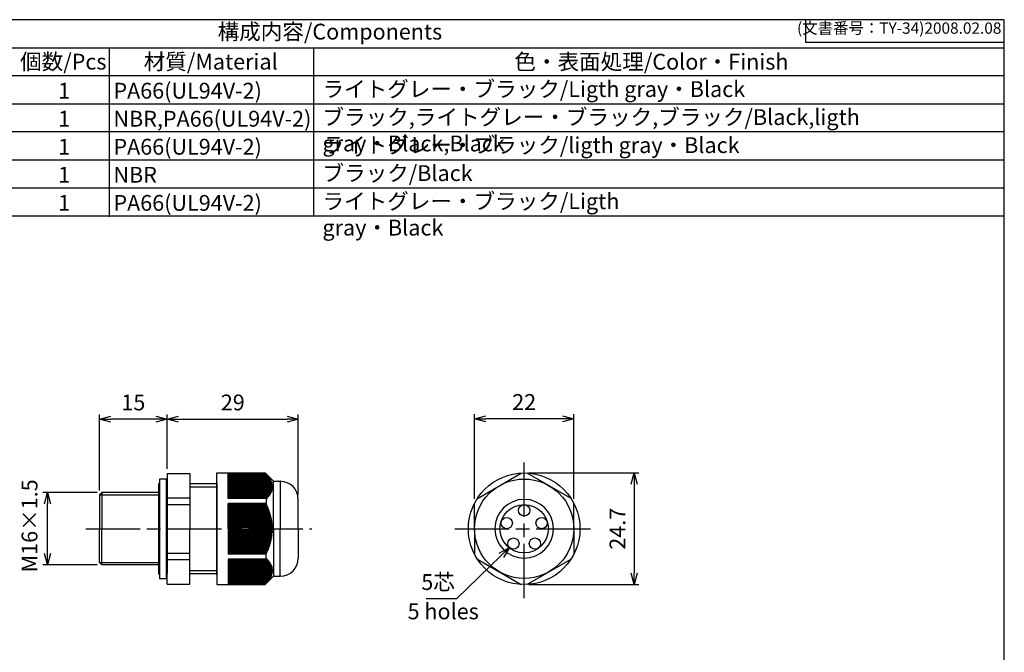
# Model space of a CAD drawing. Units: millimetres. Extents: x 0 to 403, y 0 to 280.
# Drawn here: x 185 to 403, y 140 to 280 of the extents above; entities that cross this region are included whole.
import ezdxf

# ---------------------------------------------------------------- set-up
doc = ezdxf.new("R2010")
doc.units = ezdxf.units.MM
doc.linetypes.add('AM_ISO08W050', pattern=[18, 12, -1.5, 3, -1.5])
for name, color, linetype, lineweight in [('AM_5', 3, 'Continuous', 25), ('AM_6', 2, 'Continuous', 35), ('AM_7', 4, 'AM_ISO08W050', 25), ('AM_8', 1, 'Continuous', 25), ('TK1', 7, 'Continuous', 25), ('TK2', 2, 'Continuous', 25), ('TK4', 3, 'Continuous', 25)]:
    doc.layers.add(name, color=color, linetype=linetype, lineweight=lineweight)
doc.styles.add('ACISOTS', font='isocp.shx', dxfattribs={"height": 1, "bigfont": 'extfont.shx'})
doc.styles.get("Standard").update_dxf_attribs({"font": 'ISOCP.SHX', "bigfont": 'EXTFONT.SHX'})
doc.dimstyles.new('AM_ISO$0', dxfattribs={"dimtxt": 3.5, "dimasz": 2.5, "dimexe": 1, "dimexo": 1, "dimgap": 1.5, "dimtad": 1, "dimdsep": 46, "dimtxsty": 'Standard', "dimblk": 'OPEN30', "dimcen": 0, "dimclrd": 3, "dimclre": 3, "dimclrt": 2, "dimadec": 0, "dimazin": 2, "dimtp": 0.1, "dimtm": 0.1, "dimtfac": 0.71, "dimtmove": 0, "dimatfit": 3, "dimldrblk": 'OPEN30', "dimfxl": 1, "dimlwd": -1, "dimlwe": -1, "dimarcsym": 0})
doc.dimstyles.new('AM_ISO$3', dxfattribs={"dimtxt": 3.5, "dimasz": 2.5, "dimexe": 1, "dimexo": 1, "dimgap": 1.5, "dimtad": 1, "dimtoh": 1, "dimdsep": 46, "dimtxsty": 'Standard', "dimblk": 'OPEN30', "dimcen": 0, "dimclrd": 3, "dimclre": 3, "dimclrt": 2, "dimadec": 0, "dimazin": 2, "dimtp": 0.1, "dimtm": 0.1, "dimtfac": 0.71, "dimtofl": 0, "dimtmove": 0, "dimatfit": 0, "dimldrblk": 'OPEN30', "dimfxl": 1, "dimlwd": -1, "dimlwe": -1, "dimarcsym": 0})

# ---------------------------------------------------------------- blocks, each defined once
blk = doc.blocks.new('TK-A3')
for p, q in [((359, 280), (359, 275)), ((359, 275), (403, 275))]:
    blk.add_line(p, q)
blk.add_lwpolyline([(0, 0), (403, 0), (403, 280), (0, 280.0000000000001)], close=True)
at = {"insert": (402.3592953827349, 276.108542987227), "char_height": 2.5, "width": 43.07840397728299, "attachment_point": 9}
blk.add_mtext('(文書番号：TY-34)2008.02.08', dxfattribs=at)
blk = doc.blocks.new('_Open30')
at = {"color": 0, "linetype": 'ByBlock', "lineweight": -2}
for p, q in [((-1, 0.26794919), (0, 0)), ((0, 0), (-1, -0.26794919)), ((0, 0), (-1, 0))]:
    blk.add_line(p, q, dxfattribs=at)
blk = doc.blocks.new('*D23')
at = {"layer": 'AM_5', "color": 3, "transparency": 16777216}
for p, q in [((202.8090263882671, 175.8431548814993), (202.8090263882671, 192.5931558814993)), ((217.8090263882671, 180.5931548814993), (217.8090263882671, 192.5931558814993)), ((215.3090263882671, 191.5931558814993), (205.3090263882671, 191.5931558814993))]:
    blk.add_line(p, q, dxfattribs=at)
at = {"layer": 'Defpoints', "color": 0, "transparency": 16777216}
for p in [(202.8090263882671, 191.5931558814993), (217.8090263882671, 179.5931548814993), (202.8090263882671, 174.8431548814993)]:
    blk.add_point(p, dxfattribs=at)
at = {"layer": 'AM_5', "color": 3, "transparency": 16777216, "xscale": 2.5, "yscale": 2.5, "zscale": 2.5, "rotation": 180}
blk.add_blockref('_Open30', (202.8090263882671, 191.5931558814993), dxfattribs=at)
at = {"layer": 'AM_5', "color": 3, "transparency": 16777216, "xscale": 2.5, "yscale": 2.5, "zscale": 2.5}
blk.add_blockref('_Open30', (217.8090263882671, 191.5931558814993), dxfattribs=at)
at = {"layer": 'AM_5', "color": 2, "transparency": 16777216, "insert": (210.3090263882671, 194.8431558814993), "char_height": 3.5, "attachment_point": 5}
blk.add_mtext('15', dxfattribs=at)
blk = doc.blocks.new('*D24')
at = {"layer": 'AM_5', "color": 3, "transparency": 16777216}
for p, q in [((217.8090263882671, 180.5931548814993), (217.8090263882671, 192.5931558814993)), ((246.8090263882671, 174.8431548814993), (246.8090263882671, 192.5931558814993)), ((220.3090263882671, 191.5931558814993), (244.3090263882671, 191.5931558814993))]:
    blk.add_line(p, q, dxfattribs=at)
at = {"layer": 'Defpoints', "color": 0, "transparency": 16777216}
for p in [(246.8090263882671, 191.5931558814993), (217.8090263882671, 179.5931548814993), (246.8090263882671, 173.8431548814993)]:
    blk.add_point(p, dxfattribs=at)
at = {"layer": 'AM_5', "color": 3, "transparency": 16777216, "xscale": 2.5, "yscale": 2.5, "zscale": 2.5, "rotation": 180}
blk.add_blockref('_Open30', (217.8090263882671, 191.5931558814993), dxfattribs=at)
at = {"layer": 'AM_5', "color": 3, "transparency": 16777216, "xscale": 2.5, "yscale": 2.5, "zscale": 2.5}
blk.add_blockref('_Open30', (246.8090263882671, 191.5931558814993), dxfattribs=at)
at = {"layer": 'AM_5', "color": 2, "transparency": 16777216, "insert": (232.3090263882671, 194.8435003696883), "char_height": 3.5, "attachment_point": 5}
blk.add_mtext('29', dxfattribs=at)
blk = doc.blocks.new('*D25')
at = {"layer": 'AM_5', "color": 3, "transparency": 16777216}
for p, q in [((285.7748944283588, 173.9576450631632), (285.7748944283588, 192.6931558814993)), ((307.7748944283588, 173.9576450631632), (307.7748944283588, 192.6931558814993)), ((305.2748944283588, 191.6931558814993), (288.2748944283588, 191.6931558814993))]:
    blk.add_line(p, q, dxfattribs=at)
at = {"layer": 'Defpoints', "color": 0, "transparency": 16777216}
for p in [(285.7748944283588, 191.6931558814993), (285.7748944283588, 172.9576450631632), (307.7748944283588, 172.9576450631632)]:
    blk.add_point(p, dxfattribs=at)
at = {"layer": 'AM_5', "color": 3, "transparency": 16777216, "xscale": 2.5, "yscale": 2.5, "zscale": 2.5, "rotation": 180}
blk.add_blockref('_Open30', (285.7748944283588, 191.6931558814993), dxfattribs=at)
at = {"layer": 'AM_5', "color": 3, "transparency": 16777216, "xscale": 2.5, "yscale": 2.5, "zscale": 2.5}
blk.add_blockref('_Open30', (307.7748944283588, 191.6931558814993), dxfattribs=at)
at = {"layer": 'AM_5', "color": 2, "transparency": 16777216, "insert": (296.7748944283588, 194.9435003696883), "char_height": 3.5, "attachment_point": 5}
blk.add_mtext('22', dxfattribs=at)
blk = doc.blocks.new('*D26')
at = {"layer": 'AM_5', "color": 3, "transparency": 16777216}
for p, q in [((297.7748944283589, 179.6931548814994), (322.1248954283594, 179.6931548814994)), ((321.1248954283594, 177.1931548814994), (321.1248954283594, 157.4931548814994)), ((297.7748944283589, 154.9931548814994), (322.1248954283594, 154.9931548814994))]:
    blk.add_line(p, q, dxfattribs=at)
at = {"layer": 'Defpoints', "color": 0, "transparency": 16777216}
for p in [(296.7748944283589, 179.6931548814994), (296.7748944283589, 154.9931548814994), (321.1248954283594, 154.9931548814994)]:
    blk.add_point(p, dxfattribs=at)
at = {"layer": 'AM_5', "color": 3, "transparency": 16777216, "xscale": 2.5, "yscale": 2.5, "zscale": 2.5}
for p, rotation in [((321.1248954283594, 179.6931548814994), 90), ((321.1248954283594, 154.9931548814994), 270)]:
    blk.add_blockref('_Open30', p, dxfattribs=dict(at, rotation=rotation))
at = {"layer": 'AM_5', "color": 2, "transparency": 16777216, "insert": (317.8745509401704, 167.3431548814993), "char_height": 3.5, "attachment_point": 5, "rotation": 90}
blk.add_mtext('24.7', dxfattribs=at)
blk = doc.blocks.new('*D27')
at = {"layer": 'AM_5', "color": 3, "transparency": 16777216}
for p, q in [((202.3090263882672, 175.3431548814994), (190.3090263882683, 175.3431548814994)), ((191.3090263882683, 161.8431548814994), (191.3090263882683, 172.8431548814994)), ((202.3090263882672, 159.3431548814994), (190.3090263882683, 159.3431548814994))]:
    blk.add_line(p, q, dxfattribs=at)
at = {"layer": 'Defpoints', "color": 0, "transparency": 16777216}
for p in [(191.3090263882683, 175.3431548814994), (203.3090263882672, 175.3431548814994), (203.3090263882672, 159.3431548814994)]:
    blk.add_point(p, dxfattribs=at)
at = {"layer": 'AM_5', "color": 3, "transparency": 16777216, "xscale": 2.5, "yscale": 2.5, "zscale": 2.5}
for p, rotation in [((191.3090263882683, 175.3431548814994), 90), ((191.3090263882683, 159.3431548814994), 270)]:
    blk.add_blockref('_Open30', p, dxfattribs=dict(at, rotation=rotation))
at = {"layer": 'AM_5', "color": 2, "transparency": 16777216, "insert": (187.7935471935343, 167.9862392665992), "char_height": 3.5, "attachment_point": 5, "rotation": 90}
blk.add_mtext('M16×1.5', dxfattribs=at)
blk = doc.blocks.new('*D29')
at = {"layer": 'AM_5', "color": 3, "transparency": 16777216}
for p, q in [((291.7056776209895, 161.4525464013876), (281.8198641295436, 151.8410121386934)), ((281.8198641295436, 151.8410121386934), (275.1281974628769, 151.8410121386934))]:
    blk.add_line(p, q, dxfattribs=at)
at = {"layer": 'Defpoints', "color": 0, "transparency": 16777216}
for p in [(295.2905930017697, 164.9379992719118), (293.4981353113796, 163.1952728366497)]:
    blk.add_point(p, dxfattribs=at)
at = {"layer": 'AM_5', "color": 3, "transparency": 16777216, "xscale": 2.5, "yscale": 2.5, "zscale": 2.5, "rotation": 44.19404393386326}
blk.add_blockref('_Open30', (293.4981353113796, 163.1952728366497), dxfattribs=at)
at = {"layer": 'AM_5', "color": 2, "transparency": 16777216, "insert": (277.7240307962102, 155.0910121386935), "char_height": 3.5, "attachment_point": 5}
blk.add_mtext('5芯', dxfattribs=at)

msp = doc.modelspace()

# ---------------------------------------------------------------- linework, layer by layer
msp.add_line((109.0008534732082, 273.8000000000002), (403, 273.8))
at = {"color": 7}
msp.add_line((109.0008534732082, 236.5999999999998), (403, 236.5999999999996), dxfattribs=at)
at = {"layer": 'AM_7'}
for p, q in [((296.7748944283588, 151.9931548814994), (296.7748944283588, 182.6931548814993)), ((199.8090263882671, 167.3431548814993), (249.8090263882671, 167.3431548814993)), ((281.4248944283588, 167.3431548814993), (312.1248944283589, 167.3431548814993))]:
    msp.add_line(p, q, dxfattribs=at)
at = {"layer": 'AM_8'}
for p, q in [((205.0008534732081, 236.3813821342125), (205.0008534732081, 273.6320645691771)), ((250.2473812593246, 236.5999999999997), (250.2473812593245, 273.6320645691771)), ((403, 267.5999999999999), (109.0008534732082, 267.6000000000001)), ((109.0008534732082, 261.4), (403, 261.3999999999999)), ((403, 255.1999999999998), (109.0008534732082, 255.1999999999999)), ((109.0008534732082, 248.9999999999999), (403, 248.9999999999998)), ((109.0008534732082, 242.7999999999999), (403, 242.7999999999997))]:
    msp.add_line(p, q, dxfattribs=at)
at = {"layer": 'TK1'}
for p, q in [((217.8090263882671, 179.5931548814993), (217.8090263882671, 167.3431548814993)), ((217.8090263882671, 179.5931548814993), (222.8090263882671, 179.5931548814993)), ((222.8090263882671, 179.5931548814993), (222.8090263882671, 167.3431548814993)), ((231.3090263323877, 174.0621892322965), (231.3090263323877, 179.6931548814993)), ((286.4126033017398, 174.0621892322965), (296.1371855549775, 179.6766794139601)), ((307.1371855549779, 174.0621892322965), (297.4126033017401, 179.6766794139601)), ((222.8090263882671, 177.3431548814993), (228.8090263882671, 177.3431548814993)), ((222.8090263882671, 176.5931548814993), (228.8090263882671, 176.5931548814993)), ((203.3090263882671, 175.3431548814993), (202.8090263882671, 174.8431548814993)), ((202.8090263882671, 174.8431548814993), (202.8090263882671, 167.3431548814993)), ((202.8090263882671, 174.8431548814993), (215.909026388267, 174.8431548814993)), ((215.909026388267, 175.3431548814993), (203.3090263882671, 175.3431548814993)), ((203.3090263882671, 175.3431548814993), (203.3090263882671, 167.3431548814993)), ((217.8090263882671, 174.173951991522), (222.8090263882671, 174.173951991522)), ((217.8090263882671, 172.7341195447113), (222.8090263882671, 172.7341195447113)), ((239.6447343825646, 172.7431548814992), (239.7126302370765, 172.9576450631633)), ((239.7126302370765, 174.0621892322965), (239.9123882076717, 174.0096267019927)), ((239.7126302370765, 174.0621892322965), (239.7126302370765, 172.9576450631633)), ((285.7748944283588, 167.3431548814993), (285.7748944283588, 172.9576450631633)), ((307.7748944283588, 167.3431548814993), (307.7748944283588, 172.9576450631633)), ((202.8090263882671, 159.8431548814993), (202.8090263882671, 167.3431548814993)), ((203.3090263882671, 159.3431548814993), (203.3090263882671, 167.3431548814993)), ((217.8090263882671, 155.0931548814993), (217.8090263882671, 167.3431548814993)), ((222.8090263882671, 155.0931548814993), (222.8090263882671, 167.3431548814993)), ((285.7748944283588, 167.3431548814993), (285.7748944283588, 161.7286646998354)), ((307.7748944283588, 167.3431548814993), (307.7748944283588, 161.7286646998354)), ((217.8090263882671, 161.9521902182874), (222.8090263882671, 161.9521902182874)), ((239.6447343825646, 161.9431548814995), (239.7126302370765, 161.7286646998354)), ((239.7126302370765, 160.6241205307022), (239.7126302370765, 161.7286646998354)), ((203.3090263882671, 159.3431548814993), (202.8090263882671, 159.8431548814993)), ((202.8090263882671, 159.8431548814993), (215.909026388267, 159.8431548814994)), ((215.909026388267, 159.3431548814993), (203.3090263882671, 159.3431548814993)), ((217.8090263882671, 160.5123577714766), (222.8090263882671, 160.5123577714766)), ((231.3090263323877, 160.6241205307022), (231.3090263323877, 154.9931548814994)), ((239.7126302370765, 160.6241205307022), (239.9123882076717, 160.676683061006)), ((286.4126033017398, 160.6241205307022), (296.1371855549775, 155.0096303490386)), ((307.1371855549779, 160.6241205307022), (297.4126033017401, 155.0096303490386)), ((222.8090263882671, 158.0931548814993), (228.8090263882671, 158.0931548814993)), ((228.8090263882671, 157.3431548814993), (222.8090263882671, 157.3431548814993)), ((217.8090263882671, 155.0931548814993), (222.8090263882671, 155.0931548814993))]:
    msp.add_line(p, q, dxfattribs=at)
at = {"layer": 'TK1', "linetype": 'Continuous', "lineweight": 25}
for p, q in [((228.8090263882671, 179.6931548814993), (239.4590264329705, 179.6931548814993)), ((228.8090263882671, 167.3431548814993), (228.8090263882671, 179.6931548814993)), ((239.5590267533455, 179.5847642760497), (231.3090263323877, 179.5847642760497)), ((239.6447345072422, 179.4828319515806), (231.3090263323877, 179.4828319515806)), ((239.8169453645144, 179.2828313600045), (231.3090263323877, 179.2828313600045)), ((239.9781349504385, 179.082831699751), (231.3090263323877, 179.082831699751)), ((240.127845054308, 178.8828320394974), (231.3090263323877, 178.8828320394974)), ((240.2656295726094, 178.6828314479213), (231.3090263323877, 178.6828314479213)), ((239.4590264329705, 179.6931548814993), (241.3090265745316, 177.8431547399383)), ((239.5590267533455, 179.5931545611244), (239.5590267533455, 179.5847642760497)), ((228.8090263882671, 177.543155249558), (228.8090263882671, 167.3431548814993)), ((240.3910582343135, 178.4828317876678), (231.3090263323877, 178.4828317876678)), ((240.503717532197, 178.2828321274143), (231.3090263323877, 178.2828321274143)), ((240.6032246926818, 178.0828315358382), (231.3090263323877, 178.0828315358382)), ((240.6892239505444, 177.8828318755847), (231.3090263323877, 177.8828318755847)), ((240.7614023813996, 177.6828322153311), (231.3090263323877, 177.6828322153311)), ((240.8194861764107, 177.482831623755), (231.3090263323877, 177.482831623755)), ((240.863250886837, 177.2828319635015), (231.3090263323877, 177.2828319635015)), ((240.8925251493249, 177.0828313719254), (231.3090263323877, 177.0828313719254)), ((240.90719161723, 176.8828317116719), (231.3090263323877, 176.8828317116719)), ((240.90719161723, 176.6828320514184), (231.3090263323877, 176.6828320514184)), ((240.8925251493249, 176.4828314598423), (231.3090263323877, 176.4828314598423)), ((241.3090265745316, 177.8431547399383), (242.8090268204007, 177.8431547399383)), ((241.3090265745316, 167.3431548814993), (241.3090265745316, 177.8431547399383)), ((242.8090268204007, 177.8431547399383), (242.8090268204007, 167.3431548814993)), ((240.863250886837, 176.2828317995887), (231.3090263323877, 176.2828317995887)), ((240.8194861764107, 176.0828321393352), (231.3090263323877, 176.0828321393352)), ((240.7614023813996, 175.8828315477591), (231.3090263323877, 175.8828315477591)), ((240.6892239505444, 175.6828318875056), (231.3090263323877, 175.6828318875056)), ((240.6032246926818, 175.4828322272521), (231.3090263323877, 175.4828322272521)), ((240.503717532197, 175.282831635676), (231.3090263323877, 175.282831635676)), ((240.3910582343135, 175.0828319754224), (231.3090263323877, 175.0828319754224)), ((240.2656295726094, 174.8828318495076), (231.3090263323877, 174.8828318495076)), ((240.127845054308, 174.6828317235928), (231.3090263323877, 174.6828317235928)), ((239.9781349504385, 174.482831597678), (231.3090263323877, 174.482831597678)), ((239.8169453645144, 174.2828319374245), (231.3090263323877, 174.2828319374245)), ((239.7126302370765, 174.0621892322965), (231.3090263323877, 174.0621892322965)), ((231.3090263323877, 167.3431548814993), (231.3090263323877, 172.9576450631633)), ((239.7126306897558, 172.9576450631633), (231.3090263323877, 172.9576450631633)), ((239.6447345072422, 172.7431550215703), (231.3090263323877, 172.7431550215703)), ((239.9123882332835, 172.5431548956554), (231.3090263323877, 172.5431548956554)), ((239.8169453645144, 172.3431547697406), (231.3090263323877, 172.3431547697406)), ((240.0817082652841, 172.1431551094871), (231.3090263323877, 172.1431551094871)), ((239.9781349504385, 171.9431549835723), (231.3090263323877, 171.9431549835723)), ((240.2396698871646, 171.7431548576575), (231.3090263323877, 171.7431548576575)), ((240.127845054308, 171.5431547317427), (231.3090263323877, 171.5431547317427)), ((240.3858046436701, 171.3431550714892), (231.3090263323877, 171.3431550714892)), ((240.2656295726094, 171.1431549455743), (231.3090263323877, 171.1431549455743)), ((240.5196505988035, 170.9431548196595), (231.3090263323877, 170.9431548196595)), ((240.3910582343135, 170.7431549265754), (231.3090263323877, 170.7431549265754)), ((240.6407681683097, 170.5431548006605), (231.3090263323877, 170.5431548006605)), ((240.503717532197, 170.3431549075764), (231.3090263323877, 170.3431549075764)), ((240.7487373257075, 170.1431547816616), (231.3090263323877, 170.1431547816616)), ((240.6032246926818, 169.9431548885774), (231.3090263323877, 169.9431548885774)), ((240.8431706408057, 169.7431549954932), (231.3090263323877, 169.7431549954932)), ((240.6892239505444, 169.5431548695784), (231.3090263323877, 169.5431548695784)), ((240.9237151423488, 169.3431549764942), (231.3090263323877, 169.3431549764942)), ((240.7614023813996, 169.1431548505794), (231.3090263323877, 169.1431548505794)), ((240.9900616312418, 168.9431548410799), (231.3090263323877, 168.9431548410799)), ((240.8194861764107, 168.7431548315805), (231.3090263323877, 168.7431548315805)), ((241.0419465431962, 168.5431549384963), (231.3090263323877, 168.5431549384963)), ((240.863250886837, 168.3431549289968), (231.3090263323877, 168.3431549289968)), ((241.0791612619553, 168.1431548612896), (231.3090263323877, 168.1431548612896)), ((240.8925251493249, 167.9431549099978), (231.3090263323877, 167.9431549099978)), ((241.1015521192942, 167.7431548713945), (231.3090263323877, 167.7431548713945)), ((228.8090263882671, 167.3431548814993), (228.8090263882671, 155.0931552018743)), ((228.8090263882671, 157.1431545134407), (228.8090263882671, 167.3431548814993)), ((228.8090263882671, 167.3431548814993), (228.8090263882671, 154.9931548814994)), ((240.90719161723, 167.5431548764469), (231.3090263323877, 167.5431548764469)), ((231.3090263323877, 167.3431548814993), (231.3090263323877, 161.7286646998354)), ((240.90719161723, 167.1431548865518), (231.3090263323877, 167.1431548865518)), ((241.1015521192942, 166.9431548916042), (231.3090263323877, 166.9431548916042)), ((240.8925251493249, 166.7431548530009), (231.3090263323877, 166.7431548530009)), ((241.0791612619553, 166.543154901709), (231.3090263323877, 166.543154901709)), ((240.863250886837, 166.3431548340019), (231.3090263323877, 166.3431548340019)), ((241.0419465431962, 166.1431548245024), (231.3090263323877, 166.1431548245024)), ((240.8194861764107, 165.9431549314182), (231.3090263323877, 165.9431549314182)), ((240.9900616312418, 165.7431549219187), (231.3090263323877, 165.7431549219187)), ((241.3090265745316, 167.3431548814993), (241.3090265745316, 156.8431550230604)), ((242.8090268204007, 156.8431550230604), (242.8090268204007, 167.3431548814993)), ((246.8090256134067, 167.3431548814993), (246.8090256134067, 160.8431547473889)), ((240.7614023813996, 165.5431549124193), (231.3090263323877, 165.5431549124193)), ((240.9237151423488, 165.3431547865044), (231.3090263323877, 165.3431547865044)), ((240.6892239505444, 165.1431548934203), (231.3090263323877, 165.1431548934203)), ((240.8431706408057, 164.9431547675055), (231.3090263323877, 164.9431547675055)), ((240.6032246926818, 164.7431548744213), (231.3090263323877, 164.7431548744213)), ((240.7487373257075, 164.5431549813371), (231.3090263323877, 164.5431549813371)), ((240.503717532197, 164.3431548554223), (231.3090263323877, 164.3431548554223)), ((240.6407681683097, 164.1431549623381), (231.3090263323877, 164.1431549623381)), ((240.3910582343135, 163.9431548364233), (231.3090263323877, 163.9431548364233)), ((240.5196505988035, 163.7431549433392), (231.3090263323877, 163.7431549433392)), ((240.2656295726094, 163.5431548174244), (231.3090263323877, 163.5431548174244)), ((240.3858046436701, 163.3431546915095), (231.3090263323877, 163.3431546915095)), ((240.127845054308, 163.143155031256), (231.3090263323877, 163.143155031256)), ((240.2396698871646, 162.9431549053412), (231.3090263323877, 162.9431549053412)), ((239.9781349504385, 162.7431547794264), (231.3090263323877, 162.7431547794264)), ((240.0817082652841, 162.5431546535116), (231.3090263323877, 162.5431546535116)), ((239.8169453645144, 162.3431549932581), (231.3090263323877, 162.3431549932581)), ((239.9123882332835, 162.1431548673432), (231.3090263323877, 162.1431548673432)), ((239.6447345072422, 161.9431547414284), (231.3090263323877, 161.9431547414284)), ((239.7126306897558, 161.7286646998354), (231.3090263323877, 161.7286646998354)), ((239.7126302370765, 160.6241205307022), (231.3090263323877, 160.6241205307022)), ((239.8169453645144, 160.4034778255742), (231.3090263323877, 160.4034778255742)), ((239.9781349504385, 160.2034781653207), (231.3090263323877, 160.2034781653207)), ((240.127845054308, 160.0034780394059), (231.3090263323877, 160.0034780394059)), ((240.2656295726094, 159.8034779134911), (231.3090263323877, 159.8034779134911)), ((240.3910582343135, 159.6034777875763), (231.3090263323877, 159.6034777875763)), ((240.503717532197, 159.4034781273227), (231.3090263323877, 159.4034781273227)), ((240.6032246926818, 159.2034775357466), (231.3090263323877, 159.2034775357466)), ((240.6892239505444, 159.0034778754931), (231.3090263323877, 159.0034778754931)), ((240.7614023813996, 158.8034782152396), (231.3090263323877, 158.8034782152396)), ((240.8194861764107, 158.6034776236635), (231.3090263323877, 158.6034776236635)), ((240.863250886837, 158.40347796341), (231.3090263323877, 158.40347796341)), ((240.8925251493249, 158.2034783031564), (231.3090263323877, 158.2034783031564)), ((240.90719161723, 158.0034777115803), (231.3090263323877, 158.0034777115803)), ((240.90719161723, 157.8034780513268), (231.3090263323877, 157.8034780513268)), ((240.8925251493249, 157.6034783910733), (231.3090263323877, 157.6034783910733)), ((240.863250886837, 157.4034777994972), (231.3090263323877, 157.4034777994972)), ((240.8194861764107, 157.2034781392437), (231.3090263323877, 157.2034781392437)), ((240.7614023813996, 157.0034775476676), (231.3090263323877, 157.0034775476676)), ((239.4590264329705, 154.9931548814994), (241.3090265745316, 156.8431550230604)), ((241.3090265745316, 156.8431550230604), (242.8090268204007, 156.8431550230604)), ((228.8090263882671, 154.9931548814994), (239.4590264329705, 154.9931548814994)), ((240.6892239505444, 156.803477887414), (231.3090263323877, 156.803477887414)), ((240.6032246926818, 156.6034782271605), (231.3090263323877, 156.6034782271605)), ((240.503717532197, 156.4034776355844), (231.3090263323877, 156.4034776355844)), ((240.3910582343135, 156.2034779753309), (231.3090263323877, 156.2034779753309)), ((240.2656295726094, 156.0034783150774), (231.3090263323877, 156.0034783150774)), ((240.127845054308, 155.8034777235013), (231.3090263323877, 155.8034777235013)), ((239.9781349504385, 155.6034780632477), (231.3090263323877, 155.6034780632477)), ((239.8169453645144, 155.4034784029942), (231.3090263323877, 155.4034784029942)), ((239.6447345072422, 155.2034778114181), (231.3090263323877, 155.2034778114181)), ((239.5590267533455, 155.101545486949), (231.3090263323877, 155.101545486949)), ((239.5590267533455, 155.0931552018743), (239.5590267533455, 155.101545486949))]:
    msp.add_line(p, q, dxfattribs=at)
at = {"layer": 'TK1', "color": 7, "linetype": 'Continuous', "lineweight": 25}
for p, q in [((246.8090256134067, 167.3431548814993), (246.8090256134067, 173.8431550156098)), ((241.3090265745316, 167.3431548814993), (241.3090265745316, 156.8431550230604))]:
    msp.add_line(p, q, dxfattribs=at)
at = {"layer": 'TK1'}
for radius in [12.35, 11, 5.35]:
    msp.add_circle((296.7748944283588, 167.3431548814993), radius, dxfattribs=at)
at = {"layer": 'TK1', "linetype": 'Continuous', "lineweight": 25}
for centre, radius, start, end in [((242.8090263882671, 173.8431548814993), 4, 0, 90), ((296.7748944283588, 167.3431548814993), 6.5, 0, 180), ((296.7748944283588, 167.3431548814993), 6.5, 180, 0), ((242.8090263882671, 160.8431548814993), 4, 270, 0)]:
    msp.add_arc(centre, radius, start, end, dxfattribs=at)
for points in [[(239.7321890539317, 179.4096267019928), (239.6744890339994, 179.4680250217119), (239.616767830262, 179.5264038192676), (239.5590263882671, 179.584763927595)], [(239.6447343825646, 179.4828317827497), (239.6747866960427, 179.4585033974023), (239.7039529172146, 179.4341003970875), (239.7321890539317, 179.4096267019928)], [(239.9123882076717, 179.2096267019928), (239.8232321230596, 179.3007515658866), (239.7340127090674, 179.3918186529414), (239.6447343825646, 179.4828317827497)], [(239.8169456680585, 179.2828317827497), (239.8496401528939, 179.2585081600301), (239.8814698960691, 179.2341054139534), (239.9123882076717, 179.2096267019928)], [(240.0817078541775, 179.0096267019927), (239.9935288723875, 179.1007628941428), (239.9052729906955, 179.1918297148628), (239.8169456680585, 179.2828317827497)], [(239.9781346213715, 179.0828317827496), (240.0135151888869, 179.0585123771986), (240.0480559023649, 179.0341099029137), (240.0817078541775, 179.0096267019927)], [(240.2396703128409, 178.8096267019929), (240.1525819460387, 178.9007755454671), (240.0654011574234, 178.9918420694652), (239.9781346213715, 179.0828317827496)], [(240.1278449411702, 178.8828317827496), (240.165948525932, 178.8585159564992), (240.2032405093539, 178.8341137648046), (240.2396703128409, 178.8096267019929)], [(240.3858044259659, 178.6096267019929), (240.2999252818847, 178.7007895247392), (240.2139360938445, 178.7918557234126), (240.1278449411702, 178.8828317827496)], [(240.2656300076519, 178.6828317827498), (240.3064855950602, 178.658518816481), (240.346560952222, 178.6341169105996), (240.3858044259659, 178.6096267019929)], [(240.5196508519498, 178.4096267019928), (240.4351039124829, 178.5008048044041), (240.3504270681797, 178.5918706525568), (240.2656300076519, 178.6828317827498)], [(240.3910580926376, 178.4828317827497), (240.4346857704738, 178.4585208906796), (240.477567390994, 178.434119265832), (240.5196508519498, 178.4096267019928)], [(240.6407677952725, 178.2096267019928), (240.55767951603, 178.3008213185641), (240.4744391102824, 178.3918867963149), (240.3910580926376, 178.4828317827497)], [(240.5037179006583, 178.2828317827497), (240.5501279660321, 178.2585221311484), (240.5958285707022, 178.2341207745811), (240.6407677952725, 178.2096267019928)], [(240.7487370611293, 178.0096267019927), (240.6672362933139, 178.1008389575824), (240.5855587178301, 178.1919040525191), (240.5037179006583, 178.2828317827497)], [(240.6032243196958, 178.0828317827496), (240.652416476212, 178.0585225111996), (240.7009377638344, 178.0341214026822), (240.7487370611293, 178.0096267019927)], [(240.8431702885364, 177.8096267019929), (240.7633870329169, 177.9008575636846), (240.6833997612239, 177.9919222731875), (240.6032243196958, 178.0828317827496)], [(240.6892242317538, 177.8828317827496), (240.7411869135772, 177.8585220271137), (240.7925188482759, 177.8341211398805), (240.8431702885364, 177.8096267019929)], [(240.9237151846312, 177.6096267019929), (240.8457791967783, 177.7008769280991), (240.7676094284368, 177.7919412617176), (240.6892242317538, 177.8828317827496)], [(240.7614022092864, 177.6828317827498), (240.816112068545, 177.6585206986598), (240.8702323454804, 177.6341200007231), (240.9237151846312, 177.6096267019929)], [(240.9900615579334, 177.4096267019928), (240.9141008336253, 177.5008967902992), (240.8378740267126, 177.5919607720215), (240.7614022092864, 177.6828317827498)], [(240.8194859065181, 177.4828317827497), (240.876907497759, 177.4585185683642), (240.9337812215088, 177.4341180240882), (240.9900615579334, 177.4096267019928)], [(241.041946932816, 177.2096267019928), (240.9680861118707, 177.3009168398477), (240.8939244415985, 177.3919805100696), (240.8194859065181, 177.4828317827497)], [(240.8632509474862, 177.2828317827497), (240.9233366374353, 177.2585156995709), (240.9829162409212, 177.2341152713847), (241.041946932816, 177.2096267019928)], [(241.0791615242531, 177.0096267019927), (241.0075202591329, 177.1009367212572), (240.9355410480043, 177.192000138224), (240.8632509474862, 177.2828317827497)], [(240.8925251172554, 177.0828317827496), (240.9552152400104, 177.0585121734501), (241.0174406628853, 177.0341118235552), (241.0791615242531, 177.0096267019927)], [(241.1015523630826, 176.8096267019929), (241.0322437045847, 176.900956042086), (240.9625578748276, 176.9920192825736), (240.8925251172554, 177.0828317827496)], [(240.8925251172554, 176.4828317827497), (240.9625578748276, 176.4584986466649), (241.0322437045847, 176.4340983249159), (241.1015523630826, 176.4096267019928)], [(241.0791615242531, 176.2096267019928), (241.0174406628853, 176.3010064196936), (240.9552152400104, 176.3920697652233), (240.8925251172554, 176.4828317827497)], [(240.9071916802925, 176.8828317827496), (240.9724149476813, 176.8585080851802), (241.0372140820011, 176.8341077771366), (241.1015523630826, 176.8096267019929)], [(241.1090263882672, 176.6096267019929), (241.0421552437003, 176.7009743842513), (240.9748658451531, 176.7920375432692), (240.9071916802925, 176.8828317827496)], [(240.9071916802925, 176.6828317827498), (240.9748658451531, 176.6585035396034), (241.0421552437003, 176.6341032396844), (241.1090263882672, 176.6096267019929)], [(241.1015523630826, 176.4096267019928), (241.0372140820011, 176.5009913182536), (240.9724149476813, 176.5920545075929), (240.9071916802925, 176.6828317827498)], [(239.8169456680585, 174.2828317827497), (239.9052729906955, 174.2584478521497), (239.9935288723875, 174.2340465710805), (240.0817078541775, 174.2096267019928)], [(239.9123882076717, 174.0096267019927), (239.8814698960691, 174.1009824987335), (239.8496401528939, 174.1920547869364), (239.8169456680585, 174.2828317827497)], [(239.9781346213715, 174.4828317827497), (240.0654011574234, 174.4584511625554), (240.1525819460387, 174.4340499609926), (240.2396703128409, 174.4096267019928)], [(240.0817078541775, 174.2096267019928), (240.0480559023649, 174.3009992517613), (240.0135151888869, 174.3920705256229), (239.9781346213715, 174.4828317827497)], [(240.1278449411702, 174.6828317827495), (240.2139360938443, 174.6584548211198), (240.2999252818845, 174.6340537067275), (240.3858044259659, 174.6096267019929)], [(240.2396703128409, 174.4096267019928), (240.2032405093539, 174.5010136645348), (240.165948525932, 174.5920838837548), (240.1278449411702, 174.6828317827495)], [(240.2656300076519, 174.8828317827496), (240.3504270681794, 174.8584588213718), (240.4351039124829, 174.8340578009012), (240.5196508519498, 174.8096267019927)], [(240.3858044259659, 174.6096267019929), (240.346560952222, 174.701025404801), (240.3064855950602, 174.792094557352), (240.2656300076519, 174.8828317827496)], [(240.3910580926376, 175.0828317827496), (240.4744391102824, 175.0584631470789), (240.55767951603, 175.0340622258572), (240.6407677952725, 175.0096267019927)], [(240.5196508519498, 174.8096267019927), (240.477567390994, 174.9010341946486), (240.4346857704738, 174.9921022983666), (240.3910580926376, 175.0828317827496)], [(240.5037179006583, 175.2828317827497), (240.5855587178301, 175.2584677708647), (240.6672362933139, 175.2340669522179), (240.7487370611293, 175.2096267019928)], [(240.6407677952725, 175.0096267019927), (240.5958285707022, 175.1010398253767), (240.5501279660321, 175.1921069278598), (240.5037179006583, 175.2828317827497)], [(240.6032243196958, 175.4828317827497), (240.6833997612239, 175.458472653078), (240.7633870329169, 175.4340719377079), (240.8431702885364, 175.4096267019928)], [(240.7487370611293, 175.2096267019928), (240.7009377638344, 175.3010421694815), (240.652416476212, 175.39210834623), (240.6032243196958, 175.4828317827497)], [(240.6892242317538, 175.6828317827495), (240.7676094284368, 175.6584777410395), (240.8457791967783, 175.6340771263871), (240.9237151846312, 175.6096267019929)], [(240.8431702885364, 175.4096267019928), (240.7925188482759, 175.501041188693), (240.7411869135772, 175.5921065395966), (240.6892242317538, 175.6828317827495)], [(240.7614022092864, 175.8828317827496), (240.8378740267126, 175.8584829688097), (240.9141008336253, 175.8340824484477), (240.9900615579334, 175.8096267019929)], [(240.9237151846312, 175.6096267019929), (240.8702323454804, 175.7010369372989), (240.816112068545, 175.7921015817398), (240.7614022092864, 175.8828317827496)], [(240.8194859065181, 176.0828317827496), (240.8939244415985, 176.0584882576037), (240.9680861118707, 176.0340878207079), (241.041946932816, 176.0096267019927)], [(240.9900615579334, 175.8096267019929), (240.9337812215088, 175.9010295603977), (240.876907497759, 175.9920936313675), (240.8194859065181, 176.0828317827496)], [(240.8632509474862, 176.2828317827497), (240.9355410480043, 176.2584935169517), (241.0075202591329, 176.2340931479156), (241.0791615242531, 176.2096267019928)], [(241.041946932816, 176.0096267019927), (240.9829162409212, 176.101019287168), (240.9233366374353, 176.1920829248855), (240.8632509474862, 176.2828317827497)], [(239.9123882076717, 172.5431548814994), (239.8232321230596, 172.6098629117024), (239.7340127090674, 172.6765286463238), (239.6447343825646, 172.7431548814992)], [(239.8169456680585, 172.3431548814993), (239.8496401528939, 172.4096082545931), (239.8814698960691, 172.476277796719), (239.9123882076717, 172.5431548814994)], [(240.0817078541775, 172.1431548814993), (239.9935288723875, 172.2098712045614), (239.9052729906955, 172.2765367442124), (239.8169456680585, 172.3431548814993)], [(239.9781346213715, 171.9431548814993), (240.0135151888869, 172.009596733075), (240.0480559023649, 172.0762655326517), (240.0817078541775, 172.1431548814993)], [(240.2396703128409, 171.7431548814992), (240.1525819460387, 171.8098804659736), (240.0654011574234, 171.8765457884089), (239.9781346213715, 171.9431548814993)], [(240.1278449411702, 171.5431548814994), (240.165948525932, 171.6095869542436), (240.2032405093539, 171.6762549817691), (240.2396703128409, 171.7431548814992)], [(240.3858044259659, 171.3431548814993), (240.2999252818847, 171.409890699511), (240.2139360938445, 171.4765557837922), (240.1278449411702, 171.5431548814994)], [(240.2656300076519, 171.1431548814993), (240.3064855950602, 171.2095791406283), (240.346560952222, 171.2762463872979), (240.3858044259659, 171.3431548814993)], [(240.5196508519498, 170.9431548814993), (240.4351039124829, 171.009901885002), (240.3504270681797, 171.0765667126842), (240.2656300076519, 171.1431548814993)], [(240.3910580926376, 170.7431548814992), (240.4346857704738, 170.8095734738123), (240.477567390994, 170.8762399526828), (240.5196508519498, 170.9431548814993)], [(240.6407677952725, 170.5431548814994), (240.55767951603, 170.6099139742063), (240.4744391102824, 170.6765785307354), (240.3910580926376, 170.7431548814992)], [(240.5037179006583, 170.3431548814993), (240.5501279660321, 170.409570084788), (240.5958285707022, 170.4762358307036), (240.6407677952725, 170.5431548814994)], [(240.7487370611293, 170.1431548814993), (240.6672362933139, 170.2099268868639), (240.5855587178301, 170.2765911631537), (240.5037179006583, 170.3431548814993)], [(240.6032243196958, 169.9431548814993), (240.652416476212, 170.009569046469), (240.7009377638344, 170.0762341146998), (240.7487370611293, 170.1431548814993)], [(240.8431702885364, 169.7431548814994), (240.7633870329169, 169.809940507476), (240.6833997612239, 169.8766045016085), (240.6032243196958, 169.9431548814993)], [(240.6892242317538, 169.5431548814994), (240.7411869135772, 169.6095703690163), (240.7925188482759, 169.6762348326871), (240.8431702885364, 169.7431548814994)], [(240.9237151846312, 169.3431548814993), (240.8457791967783, 169.4099546832114), (240.7676094284368, 169.4766184021775), (240.6892242317538, 169.5431548814994)], [(240.7614022092864, 169.1431548814993), (240.816112068545, 169.2095739984196), (240.8702323454804, 169.2762379449233), (240.9237151846312, 169.3431548814993)], [(240.9900615579334, 168.9431548814993), (240.9141008336253, 169.0099692233508), (240.8378740267126, 169.0766326847112), (240.7614022092864, 169.1431548814993)], [(240.8194859065181, 168.7431548814994), (240.876907497759, 168.809579818496), (240.9337812215088, 168.8762433451899), (240.9900615579334, 168.9431548814993)], [(241.041946932816, 168.5431548814994), (240.9680861118707, 168.6099839006389), (240.8939244415985, 168.6766471339653), (240.8194859065181, 168.7431548814994)], [(240.8632509474862, 168.3431548814993), (240.9233366374353, 168.4095876561847), (240.9829162409212, 168.476250865716), (241.041946932816, 168.5431548814994)], [(241.0791615242531, 168.1431548814993), (241.0075202591329, 168.209998454841), (240.9355410480043, 168.2766615027714), (240.8632509474862, 168.3431548814993)], [(240.8925251172554, 167.9431548814993), (240.9552152400104, 168.0095972897262), (241.0174406628853, 168.0762602853612), (241.0791615242531, 168.1431548814993)], [(241.1015523630826, 167.7431548814994), (241.0322437045847, 167.8100125986692), (240.9625578748276, 167.876675517408), (240.8925251172554, 167.9431548814993)], [(240.9071916802925, 167.5431548814994), (240.9724149476813, 167.6096084590866), (241.0372140820011, 167.6762713403824), (241.1015523630826, 167.7431548814994)], [(240.9900615579334, 165.7431548814994), (240.9141008336253, 165.6763405396479), (240.8378740267126, 165.6096770782875), (240.7614022092864, 165.5431548814994)], [(241.041946932816, 166.1431548814993), (240.9680861118707, 166.0763258623598), (240.8939244415985, 166.0096626290334), (240.8194859065181, 165.9431548814993)], [(240.8194859065181, 165.9431548814993), (240.876907497759, 165.8767299445027), (240.9337812215088, 165.8100664178088), (240.9900615579334, 165.7431548814994)], [(241.0791615242531, 166.5431548814994), (241.0075202591329, 166.4763113081577), (240.9355410480043, 166.4096482602273), (240.8632509474862, 166.3431548814993)], [(240.8632509474862, 166.3431548814993), (240.9233366374353, 166.276722106814), (240.9829162409212, 166.2100588972827), (241.041946932816, 166.1431548814993)], [(241.1015523630826, 166.9431548814993), (241.0322437045847, 166.8762971643295), (240.9625578748276, 166.8096342455907), (240.8925251172554, 166.7431548814994)], [(240.8925251172554, 166.7431548814994), (240.9552152400104, 166.6767124732725), (241.0174406628853, 166.6100494776375), (241.0791615242531, 166.5431548814994)], [(241.1090263882672, 167.3431548814993), (241.0421552437003, 167.410026026066), (240.9748658451531, 167.4766888851649), (240.9071916802925, 167.5431548814994)], [(241.1090263882672, 167.3431548814993), (241.0421552437003, 167.2762837369327), (240.9748658451531, 167.2096208778338), (240.9071916802925, 167.1431548814993)], [(240.9071916802925, 167.1431548814993), (240.9724149476813, 167.076701303912), (241.0372140820011, 167.0100384226163), (241.1015523630826, 166.9431548814993)], [(240.5196508519498, 163.7431548814994), (240.4351039124829, 163.6764078779967), (240.3504270681797, 163.6097430503145), (240.2656300076519, 163.5431548814994)], [(240.2656300076519, 163.5431548814994), (240.3064855950602, 163.4767306223704), (240.346560952222, 163.4100633757008), (240.3858044259659, 163.3431548814993)], [(240.6407677952725, 164.1431548814993), (240.55767951603, 164.0763957887924), (240.4744391102824, 164.0097312322633), (240.3910580926376, 163.9431548814995)], [(240.3910580926376, 163.9431548814995), (240.4346857704738, 163.8767362891864), (240.477567390994, 163.8100698103159), (240.5196508519498, 163.7431548814994)], [(240.7487370611293, 164.5431548814994), (240.6672362933139, 164.4763828761348), (240.5855587178301, 164.409718599845), (240.5037179006583, 164.3431548814993)], [(240.5037179006583, 164.3431548814993), (240.5501279660321, 164.2767396782107), (240.5958285707022, 164.2100739322951), (240.6407677952725, 164.1431548814993)], [(240.8431702885364, 164.9431548814993), (240.7633870329169, 164.8763692555227), (240.6833997612239, 164.8097052613901), (240.6032243196958, 164.7431548814994)], [(240.6032243196958, 164.7431548814994), (240.652416476212, 164.6767407165297), (240.7009377638344, 164.6100756482989), (240.7487370611293, 164.5431548814994)], [(240.9237151846312, 165.3431548814993), (240.8457791967783, 165.2763550797873), (240.7676094284368, 165.2096913608212), (240.6892242317538, 165.1431548814993)], [(240.6892242317538, 165.1431548814993), (240.7411869135772, 165.0767393939824), (240.7925188482759, 165.0100749303116), (240.8431702885364, 164.9431548814993)], [(240.7614022092864, 165.5431548814994), (240.816112068545, 165.4767357645791), (240.8702323454804, 165.4100718180754), (240.9237151846312, 165.3431548814993)], [(239.9123882076717, 162.1431548814993), (239.8232321230596, 162.0764468512963), (239.7340127090674, 162.0097811166748), (239.6447343825646, 161.9431548814995)], [(240.0817078541775, 162.5431548814994), (239.9935288723875, 162.4764385584373), (239.9052729906955, 162.4097730187863), (239.8169456680585, 162.3431548814993)], [(239.8169456680585, 162.3431548814993), (239.8496401528939, 162.2767015084056), (239.8814698960691, 162.2100319662796), (239.9123882076717, 162.1431548814993)], [(240.2396703128409, 162.9431548814995), (240.1525819460387, 162.8764292970251), (240.0654011574234, 162.8097639745898), (239.9781346213715, 162.7431548814994)], [(239.9781346213715, 162.7431548814994), (240.0135151888869, 162.6767130299237), (240.0480559023649, 162.6100442303469), (240.0817078541775, 162.5431548814994)], [(240.3858044259659, 163.3431548814993), (240.2999252818847, 163.2764190634877), (240.2139360938445, 163.2097539792065), (240.1278449411702, 163.1431548814993)], [(240.1278449411702, 163.1431548814993), (240.165948525932, 163.0767228087551), (240.2032405093539, 163.0100547812295), (240.2396703128409, 162.9431548814995)], [(239.9123882076717, 160.676683061006), (239.8814698960691, 160.5853272642652), (239.8496401528939, 160.4942549760623), (239.8169456680585, 160.403477980249)], [(239.8169456680585, 160.403477980249), (239.9052729906955, 160.4278619108489), (239.9935288723875, 160.4522631919182), (240.0817078541775, 160.4766830610059)], [(240.0817078541775, 160.4766830610059), (240.0480559023649, 160.3853105112374), (240.0135151888869, 160.2942392373758), (239.9781346213715, 160.203477980249)], [(239.9781346213715, 160.203477980249), (240.0654011574234, 160.2278586004433), (240.1525819460387, 160.2522598020061), (240.2396703128409, 160.2766830610059)], [(240.2396703128409, 160.2766830610059), (240.2032405093539, 160.1852960984639), (240.165948525932, 160.0942258792439), (240.1278449411702, 160.0034779802492)], [(240.1278449411702, 160.0034779802492), (240.2139360938443, 160.0278549418789), (240.2999252818845, 160.0522560562712), (240.3858044259659, 160.0766830610058)], [(240.3858044259659, 160.0766830610058), (240.346560952222, 159.9852843581976), (240.3064855950602, 159.8942152056467), (240.2656300076519, 159.8034779802491)], [(240.2656300076519, 159.8034779802491), (240.3504270681794, 159.8278509416269), (240.4351039124829, 159.8522519620975), (240.5196508519498, 159.876683061006)], [(240.5196508519498, 159.876683061006), (240.477567390994, 159.7852755683501), (240.4346857704738, 159.6942074646321), (240.3910580926376, 159.6034779802491)], [(240.3910580926376, 159.6034779802491), (240.4744391102824, 159.6278466159198), (240.55767951603, 159.6522475371415), (240.6407677952725, 159.676683061006)], [(240.6407677952725, 159.676683061006), (240.5958285707022, 159.585269937622), (240.5501279660321, 159.4942028351389), (240.5037179006583, 159.403477980249)], [(240.5037179006583, 159.403477980249), (240.5855587178301, 159.4278419921339), (240.6672362933139, 159.4522428107808), (240.7487370611293, 159.4766830610059)], [(240.7487370611293, 159.4766830610059), (240.7009377638344, 159.3852675935171), (240.652416476212, 159.2942014167687), (240.6032243196958, 159.203477980249)], [(240.6032243196958, 159.203477980249), (240.6833997612239, 159.2278371099206), (240.7633870329169, 159.2522378252908), (240.8431702885364, 159.2766830610059)], [(240.8431702885364, 159.2766830610059), (240.7925188482759, 159.1852685743057), (240.7411869135772, 159.0942032234021), (240.6892242317538, 159.0034779802492)], [(240.6892242317538, 159.0034779802492), (240.7676094284368, 159.0278320219592), (240.8457791967783, 159.0522326366116), (240.9237151846312, 159.0766830610058)], [(240.9237151846312, 159.0766830610058), (240.8702323454804, 158.9852728256998), (240.816112068545, 158.8942081812589), (240.7614022092864, 158.8034779802491)], [(240.8431702885364, 156.8766830610058), (240.7633870329169, 156.7854521993141), (240.6833997612239, 156.6943874898112), (240.6032243196958, 156.6034779802491)], [(240.9237151846312, 157.0766830610058), (240.8457791967783, 156.9854328348996), (240.7676094284368, 156.8943685012811), (240.6892242317538, 156.8034779802491)], [(240.6892242317538, 156.8034779802491), (240.7411869135772, 156.827787735885), (240.7925188482759, 156.8521886231182), (240.8431702885364, 156.8766830610058)], [(240.7614022092864, 158.8034779802491), (240.8378740267126, 158.827826794189), (240.9141008336253, 158.852227314551), (240.9900615579334, 158.8766830610058)], [(240.9900615579334, 157.2766830610059), (240.9141008336253, 157.1854129726995), (240.8378740267126, 157.0943489909772), (240.7614022092864, 157.0034779802489)], [(240.7614022092864, 157.0034779802489), (240.816112068545, 157.0277890643389), (240.8702323454804, 157.0521897622756), (240.9237151846312, 157.0766830610058)], [(240.9900615579334, 158.8766830610058), (240.9337812215088, 158.785280202601), (240.876907497759, 158.6942161316312), (240.8194859065181, 158.6034779802491)], [(240.8194859065181, 158.6034779802491), (240.8939244415985, 158.627821505395), (240.9680861118707, 158.6522219422908), (241.041946932816, 158.676683061006)], [(241.041946932816, 157.4766830610059), (240.9680861118707, 157.385392923151), (240.8939244415985, 157.2943292529291), (240.8194859065181, 157.203477980249)], [(240.8194859065181, 157.203477980249), (240.876907497759, 157.2277911946345), (240.9337812215088, 157.2521917389105), (240.9900615579334, 157.2766830610059)], [(241.041946932816, 158.676683061006), (240.9829162409212, 158.5852904758307), (240.9233366374353, 158.4942268381131), (240.8632509474862, 158.403477980249)], [(240.8632509474862, 158.403477980249), (240.9355410480043, 158.427816246047), (241.0075202591329, 158.4522166150831), (241.0791615242531, 158.4766830610059)], [(241.0791615242531, 157.676683061006), (241.0075202591329, 157.5853730417415), (240.9355410480043, 157.4943096247747), (240.8632509474862, 157.403477980249)], [(240.8632509474862, 157.403477980249), (240.9233366374353, 157.4277940634278), (240.9829162409212, 157.452194491614), (241.041946932816, 157.4766830610059)], [(241.0791615242531, 158.4766830610059), (241.0174406628853, 158.3853033433051), (240.9552152400104, 158.2942399977754), (240.8925251172554, 158.203477980249)], [(240.8925251172554, 158.203477980249), (240.9625578748276, 158.2278111163338), (241.0322437045847, 158.2522114380828), (241.1015523630826, 158.2766830610059)], [(241.1015523630826, 157.8766830610058), (241.0322437045847, 157.7853537209127), (240.9625578748276, 157.6942904804251), (240.8925251172554, 157.6034779802491)], [(240.8925251172554, 157.6034779802491), (240.9552152400104, 157.6277975895485), (241.0174406628853, 157.6521979394435), (241.0791615242531, 157.676683061006)], [(241.1015523630826, 158.2766830610059), (241.0372140820011, 158.1853184447451), (240.9724149476813, 158.0942552554058), (240.9071916802925, 158.0034779802489)], [(241.1090263882672, 158.0766830610058), (241.0421552437003, 157.9853353787474), (240.9748658451531, 157.8942722197295), (240.9071916802925, 157.8034779802491)], [(240.9071916802925, 158.0034779802489), (240.9748658451531, 158.0278062233953), (241.0421552437003, 158.0522065233143), (241.1090263882672, 158.0766830610058)], [(240.9071916802925, 157.8034779802491), (240.9724149476813, 157.8278016778185), (241.0372140820011, 157.8522019858621), (241.1015523630826, 157.8766830610058)], [(239.7321890539317, 155.2766830610059), (239.6744890339994, 155.2182847412868), (239.616767830262, 155.1599059437311), (239.5590263882671, 155.1015458354037)], [(239.9123882076717, 155.4766830610059), (239.8232321230596, 155.3855581971121), (239.7340127090674, 155.2944911100573), (239.6447343825646, 155.203477980249)], [(239.6447343825646, 155.203477980249), (239.6747866960427, 155.2278063655964), (239.7039529172146, 155.2522093659112), (239.7321890539317, 155.2766830610059)], [(240.0817078541775, 155.676683061006), (239.9935288723875, 155.5855468688559), (239.9052729906955, 155.4944800481359), (239.8169456680585, 155.403477980249)], [(239.8169456680585, 155.403477980249), (239.8496401528939, 155.4278016029685), (239.8814698960691, 155.4522043490452), (239.9123882076717, 155.4766830610059)], [(240.2396703128409, 155.8766830610058), (240.1525819460387, 155.7855342175316), (240.0654011574234, 155.6944676935335), (239.9781346213715, 155.6034779802491)], [(239.9781346213715, 155.6034779802491), (240.0135151888869, 155.6277973858001), (240.0480559023649, 155.652199860085), (240.0817078541775, 155.676683061006)], [(240.3858044259659, 156.0766830610058), (240.2999252818847, 155.9855202382595), (240.2139360938445, 155.8944540395861), (240.1278449411702, 155.8034779802491)], [(240.1278449411702, 155.8034779802491), (240.165948525932, 155.8277938064995), (240.2032405093539, 155.8521959981941), (240.2396703128409, 155.8766830610058)], [(240.5196508519498, 156.2766830610059), (240.4351039124829, 156.1855049585946), (240.3504270681797, 156.0944391104418), (240.2656300076519, 156.0034779802489)], [(240.2656300076519, 156.0034779802489), (240.3064855950602, 156.0277909465177), (240.346560952222, 156.0521928523991), (240.3858044259659, 156.0766830610058)], [(240.6407677952725, 156.4766830610059), (240.55767951603, 156.3854884444346), (240.4744391102824, 156.2944229666838), (240.3910580926376, 156.203477980249)], [(240.3910580926376, 156.203477980249), (240.4346857704738, 156.2277888723191), (240.477567390994, 156.2521904971667), (240.5196508519498, 156.2766830610059)], [(240.7487370611293, 156.676683061006), (240.6672362933139, 156.5854708054163), (240.5855587178301, 156.4944057104796), (240.5037179006583, 156.403477980249)], [(240.5037179006583, 156.403477980249), (240.5501279660321, 156.4277876318503), (240.5958285707022, 156.4521889884176), (240.6407677952725, 156.4766830610059)], [(240.6032243196958, 156.6034779802491), (240.652416476212, 156.6277872517991), (240.7009377638344, 156.6521883603165), (240.7487370611293, 156.676683061006)]]:
    msp.add_open_spline(points, degree=3, dxfattribs=at)
at = {"layer": 'TK2'}
for p, q in [((215.909026388267, 177.2431548814994), (215.909026388267, 157.4431548814993)), ((216.109026388267, 178.3431548814993), (216.109026388267, 156.3431548814993)), ((217.609026388267, 178.3431548814993), (216.109026388267, 178.3431548814993)), ((216.109026388267, 177.4431548814993), (216.109026388267, 177.4431548814993)), ((217.609026388267, 156.3431548814993), (217.609026388267, 178.3431548814993)), ((217.8090263882671, 177.2431548814994), (217.8090263882671, 157.4431548814993)), ((216.109026388267, 157.2431548814994), (216.109026388267, 157.2431548814994)), ((217.6090263882671, 157.2431548814994), (217.609026388267, 157.2431548814994)), ((216.109026388267, 156.3431548814993), (217.609026388267, 156.3431548814993))]:
    msp.add_line(p, q, dxfattribs=at)
for centre, start, end in [((216.109026388267, 177.2431548814994), 90, 180), ((217.6090263882671, 177.2431548814994), 0, 90), ((216.109026388267, 157.4431548814993), 180, 270), ((217.6090263882671, 157.4431548814993), 270, 0)]:
    msp.add_arc(centre, 0.2, start, end, dxfattribs=at)
at = {"layer": 'TK4', "linetype": 'Continuous', "lineweight": 25}
for centre, radius in [((296.7748944283588, 171.3931548814993), 1.25), ((292.9231155373635, 168.5946737087178), 1.249999999999943), ((300.6266733193546, 168.5946737087178), 1.249999999999943), ((294.3943641565746, 164.0666360542808), 1.250000000000057), ((299.1554247001435, 164.0666360542808), 1.250000000000057)]:
    msp.add_circle(centre, radius, dxfattribs=at)

# ---------------------------------------------------------------- block references
at = {"lineweight": 0}
msp.add_blockref('TK-A3', (0, 0), dxfattribs=at)

# ---------------------------------------------------------------- texts
at = {"color": 2, "insert": (253.7891401680399, 276.9042690810651), "char_height": 3.5, "attachment_point": 5, "style": 'ACISOTS'}
msp.add_mtext('構成内容/Components', dxfattribs=at)
at = {"color": 2, "char_height": 3.5, "style": 'ACISOTS'}
for s, insert, width, attachment_point in [('個数/Pcs', (194.8009088557322, 272.4653979025105), 29.24857396019724, 2), ('材質/Material', (227.4241727487905, 272.4653979025105), 43.44652778611639, 2), ('色・表面処理/Color・Finish', (324.9242476036792, 272.4480097852779), 67.9534722138836, 2), ('1', (195.0008534732082, 266.0313821342125), 13.2, 2), ('PA66(UL94V-2)', (205.9008534732081, 266.0313821342125), 43.44652778611639, 1), ('ライトグレー・ブラック/Ligth gray・Black', (252.1469133872578, 266.3942993865126), 104.3315352412695, 1), ('1', (195.0008534732082, 259.8313821342125), 13.2, 2), ('NBR,PA66(UL94V-2)', (205.9008534732081, 259.8313821342125), 43.44652778611639, 1), ('ブラック,ライトグレー・ブラック,ブラック/Black,ligth gray・Black,Black', (252.1469133872578, 260.1942993865125), 154.8052226321955, 1), ('1', (195.0008534732082, 253.6313821342127), 13.2, 2), ('PA66(UL94V-2)', (205.9008534732081, 253.6313821342127), 43.44652778611639, 1), ('ライトグレー・ブラック/ligth gray・Black', (252.1469133872578, 253.9942993865128), 96.19153178114115, 1), ('ブラック/Black', (252.1469133872578, 247.7942993865127), 67.9534722138836, 1), ('1', (195.0008534732082, 247.4313821342127), 13.2, 2), ('NBR', (205.9008534732081, 247.4313821342127), 43.44652778611639, 1), ('ライトグレー・ブラック/Ligth gray・Black', (252.1469133872578, 241.5692993865126), 90.72609790891178, 1), ('1', (195.0008534732082, 241.2063821342126), 13.2, 2), ('PA66(UL94V-2)', (205.9008534732081, 241.2063821342126), 43.44652778611639, 1)]:
    msp.add_mtext(s, dxfattribs=dict(at, insert=insert, width=width, attachment_point=attachment_point))
at = {"layer": 'AM_6', "color": 2, "insert": (270.9823372573867, 150.8111780634611), "char_height": 3.5, "attachment_point": 1}
msp.add_mtext_dynamic_manual_height_columns('5 holes', width=19.87242335453539, gutter_width=17.5, heights=[0], dxfattribs=at)

# ---------------------------------------------------------------- dimensions: what is measured, and where the dimension line sits
at = {"layer": 'AM_5'}
for base, p2, picture, middle in [((202.8090263882671, 191.5931558814993), (202.8090263882671, 174.8431548814993), '*D23', (210.3090263882671, 194.8431558814993)), ((246.8090263882671, 191.5931558814993), (246.8090263882671, 173.8431548814993), '*D24', (232.3090263882671, 194.8435003696883))]:
    dim = msp.add_linear_dim(base=base, p1=(217.8090263882671, 179.5931548814993), p2=p2, dimstyle='AM_ISO$0', dxfattribs=at)
    dim.commit()
    dim.dimension.update_dxf_attribs({"geometry": picture, "text_midpoint": middle})
dim = msp.add_linear_dim(base=(285.7748944283588, 191.6931558814993), p1=(307.7748944283588, 172.9576450631632), p2=(285.7748944283588, 172.9576450631632), dimstyle='AM_ISO$0', override={"dimpost": ''}, dxfattribs=at)
dim.commit()
dim.dimension.update_dxf_attribs({"geometry": '*D25', "text_midpoint": (296.7748944283588, 194.9435003696883)})
dim = msp.add_linear_dim(base=(321.1248954283594, 154.9931548814994), p1=(296.7748944283588, 179.6931548814993), p2=(296.7748944283588, 154.9931548814994), angle=90, dimstyle='AM_ISO$0', dxfattribs=at)
dim.commit()
dim.dimension.update_dxf_attribs({"geometry": '*D26', "text_midpoint": (317.8745509401704, 167.3431548814993)})
dim = msp.add_linear_dim(base=(191.3090263882683, 175.3431548814994), p1=(203.3090263882671, 159.3431548814993), p2=(203.3090263882671, 175.3431548814993), angle=90, text='M<>×1.5', dimstyle='AM_ISO$0', override={"dimtmove": 2}, dxfattribs=at)
dim.commit()
dim.dimension.update_dxf_attribs({"geometry": '*D27', "text_midpoint": (187.7935471935343, 167.9862392665992), "dimtype": 160})
dim = msp.add_diameter_dim_2p(p1=(295.2905930017697, 164.9379992719118), p2=(293.4981353113796, 163.1952728366497), text='5芯', dimstyle='AM_ISO$3', override={"dimpost": ''}, dxfattribs=at)
dim.commit()
dim.dimension.update_dxf_attribs({"geometry": '*D29', "text_midpoint": (277.7240307962102, 151.8410121386935), "dimtype": 163})

doc.saveas('drawing.dxf')
